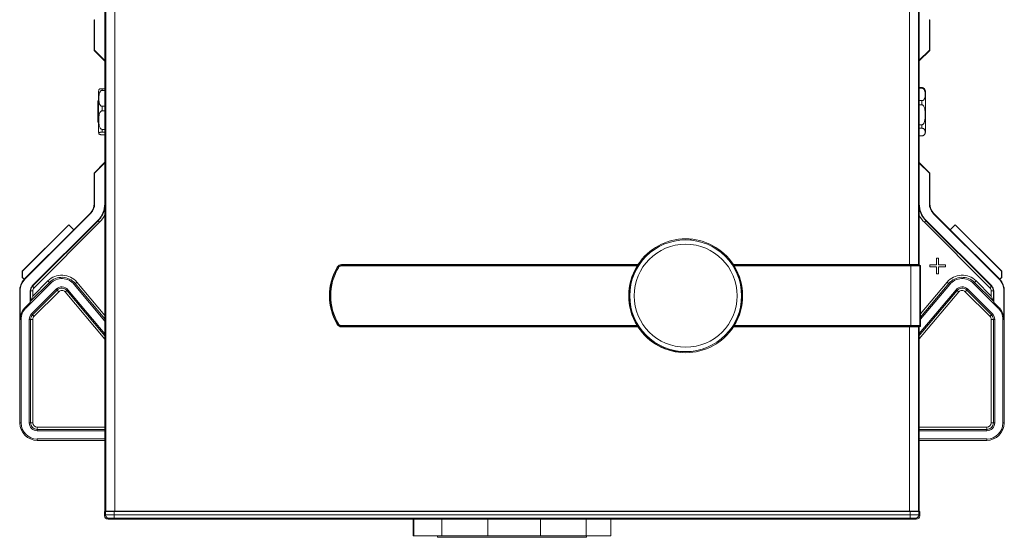
# Model space of a CAD drawing. Units: millimetres. Extents: x -237 to 570, y -255 to 483.
# Drawn here: x 35 to 260, y -2 to 116 of the extents above; entities that cross this region are included whole.
import ezdxf

# ---------------------------------------------------------------- set-up
doc = ezdxf.new("R2010")
doc.units = ezdxf.units.MM

msp = doc.modelspace()

# ---------------------------------------------------------------- linework, layer by layer
at = {"color": 7, "linetype": 'Continuous', "lineweight": 18}
for p, q in [((54.87, 186.18), (54.87, 3.88)), ((55.09, 3.88), (55.09, 186.18)), ((57.09, 186.18), (57.09, 3.88)), ((238.46, 60.13), (238.46, 186.18)), ((240.46, 186.18), (240.46, 60.13)), ((240.67, 60.13), (240.67, 186.18)), ((52.52, 116.03), (52.42, 116.03)), ((52.42, 109.03), (52.42, 116.03)), ((52.52, 109.08), (52.52, 116.03)), ((54.82, 110.02), (54.82, 116.03)), ((54.82, 116.03), (54.87, 116.03)), ((240.67, 116.03), (240.67, 110.02)), ((240.67, 116.03), (240.67, 116.03)), ((242.97, 116.03), (242.97, 109.08)), ((242.97, 116.03), (243.07, 116.03)), ((243.07, 116.03), (243.07, 109.03)), ((52.52, 109.08), (52.42, 109.03)), ((54.87, 106.58), (52.42, 109.03)), ((54.87, 106.73), (52.52, 109.08)), ((54.82, 110.02), (54.87, 110.05)), ((54.87, 109.97), (54.82, 110.02)), ((240.67, 110.02), (240.67, 110.03)), ((240.67, 110.02), (240.67, 110.02)), ((242.97, 109.08), (240.67, 106.78)), ((243.07, 109.03), (240.67, 106.63)), ((242.97, 109.08), (243.07, 109.03)), ((53.42, 99.73), (53.42, 99.38)), ((53.42, 99.38), (53.42, 90.33)), ((54.22, 100.29), (54.22, 99.9)), ((54.22, 100.29), (54.87, 100.29)), ((54.87, 99.9), (54.22, 99.9)), ((240.67, 100.53), (241.27, 100.53)), ((241.27, 100.38), (240.67, 100.38)), ((241.27, 100.38), (241.27, 100.53)), ((242.07, 99.69), (242.07, 99.73)), ((242.07, 90.33), (242.07, 99.69)), ((53.42, 97.58), (53.27, 97.43)), ((53.27, 97.43), (53.27, 92.72)), ((240.67, 97.56), (241.27, 97.56)), ((241.27, 96.6), (240.67, 96.6)), ((241.27, 96.6), (241.27, 97.56)), ((54.22, 96.26), (54.22, 95.24)), ((54.22, 96.26), (54.87, 96.26)), ((54.87, 95.24), (54.22, 95.24)), ((54.22, 91.01), (54.22, 90.38)), ((54.22, 91.01), (54.87, 91.01)), ((54.87, 90.38), (54.22, 90.38)), ((240.67, 92.06), (241.27, 92.06)), ((241.27, 91.25), (240.67, 91.25)), ((241.27, 91.25), (241.27, 92.06)), ((54.22, 89.77), (54.87, 89.77)), ((240.67, 89.54), (241.27, 89.54)), ((241.67, 89.64), (241.74, 89.68)), ((52.42, 81.03), (54.87, 83.49)), ((52.52, 80.99), (54.87, 83.34)), ((240.67, 83.43), (243.07, 81.03)), ((240.67, 83.28), (242.97, 80.99)), ((52.52, 80.99), (52.42, 81.03)), ((52.42, 74.03), (52.42, 81.03)), ((52.52, 74.03), (52.52, 80.99)), ((242.97, 80.99), (243.07, 81.03)), ((242.97, 80.99), (242.97, 74.03)), ((243.07, 81.03), (243.07, 74.03)), ((54.82, 80.04), (54.87, 80.1)), ((54.82, 74.03), (54.82, 80.04)), ((54.82, 80.04), (54.87, 80.02)), ((240.67, 80.04), (240.67, 80.04)), ((240.67, 80.04), (240.67, 80.04)), ((240.67, 80.04), (240.67, 74.03)), ((47.74, 68.11), (51.54, 71.91)), ((51.61, 71.84), (51.54, 71.91)), ((52.52, 74.03), (52.42, 74.03)), ((54.82, 74.03), (54.87, 74.03)), ((240.67, 74.03), (240.67, 74.03)), ((242.97, 74.03), (243.07, 74.03)), ((243.87, 71.84), (243.95, 71.91)), ((243.95, 71.91), (247.75, 68.11)), ((36.67, 56.89), (51.61, 71.84)), ((38.29, 55.27), (53.24, 70.22)), ((38.35, 55.2), (53.3, 70.15)), ((53.66, 69.8), (38.71, 54.85)), ((53.24, 70.22), (53.3, 70.15)), ((256.78, 54.85), (241.83, 69.8)), ((242.25, 70.22), (242.19, 70.15)), ((242.19, 70.15), (257.14, 55.2)), ((242.25, 70.22), (257.2, 55.27)), ((243.87, 71.84), (258.82, 56.89)), ((46.61, 69.24), (36, 58.64)), ((46.61, 69.22), (36.03, 58.64)), ((47.74, 68.09), (36.6, 56.95)), ((46.61, 69.22), (46.61, 69.24)), ((47.74, 68.11), (46.61, 69.24)), ((47.74, 68.09), (46.61, 69.22)), ((47.74, 68.11), (47.74, 68.09)), ((247.75, 68.11), (248.88, 69.24)), ((247.75, 68.09), (248.88, 69.22)), ((247.75, 68.11), (247.75, 68.09)), ((258.89, 56.95), (247.75, 68.09)), ((248.88, 69.22), (248.88, 69.24)), ((248.88, 69.24), (259.49, 58.64)), ((248.88, 69.22), (259.46, 58.64)), ((193.64, 64.42), (193.49, 64.22)), ((195.94, 62.48), (196.08, 62.68)), ((244.61, 60.07), (244.61, 61.63)), ((244.61, 61.63), (245.08, 61.63)), ((245.08, 61.63), (245.08, 60.07)), ((36, 57.22), (36, 58.64)), ((36, 58.64), (36.03, 58.64)), ((36.03, 58.64), (36.03, 57.22)), ((108.83, 60.13), (176.48, 60.13)), ((108.83, 59.83), (108.83, 60.03)), ((108.83, 60.03), (176.42, 60.03)), ((176.29, 59.83), (108.83, 59.83)), ((114.08, 60.07), (114.08, 60.03)), ((117.66, 60.07), (114.08, 60.07)), ((114.08, 60.07), (114.12, 60.03)), ((114.37, 60.05), (114.37, 60.03)), ((117.37, 60.05), (117.37, 60.03)), ((117.66, 60.07), (117.62, 60.03)), ((117.66, 60.03), (117.66, 60.07)), ((167.66, 60.07), (164.08, 60.07)), ((164.08, 60.07), (164.08, 60.03)), ((164.08, 60.07), (164.12, 60.03)), ((164.37, 60.05), (164.37, 60.03)), ((167.37, 60.05), (167.37, 60.03)), ((167.66, 60.07), (167.62, 60.03)), ((167.66, 60.03), (167.66, 60.07)), ((175.07, 60.03), (175.13, 60.13)), ((175.25, 60.03), (175.31, 60.13)), ((176.38, 59.97), (176.45, 59.92)), ((176.48, 60.13), (176.42, 60.03)), ((176.45, 59.92), (176.57, 59.81)), ((176.69, 60), (176.5, 60.16)), ((176.98, 60.4), (176.65, 60.37)), ((197.95, 60.59), (197.76, 60.43)), ((197.78, 60.39), (197.91, 60.5)), ((197.91, 60.5), (197.97, 60.55)), ((198.26, 60.13), (238.46, 60.13)), ((198.33, 60.03), (198.26, 60.13)), ((198.33, 60.03), (238.76, 60.03)), ((238.76, 59.83), (198.45, 59.83)), ((199.44, 60.13), (199.5, 60.03)), ((199.62, 60.13), (199.67, 60.03)), ((204.08, 60.07), (204.08, 60.03)), ((207.66, 60.07), (204.08, 60.07)), ((204.08, 60.07), (204.12, 60.03)), ((204.37, 60.05), (204.37, 60.03)), ((207.37, 60.05), (207.37, 60.03)), ((207.66, 60.07), (207.62, 60.03)), ((207.66, 60.03), (207.66, 60.07)), ((226.83, 60.13), (226.83, 60.03)), ((226.87, 60.03), (226.87, 60.13)), ((227.37, 60.03), (227.37, 60.13)), ((232.37, 60.13), (232.37, 60.03)), ((232.87, 60.13), (232.87, 60.03)), ((232.91, 60.03), (232.91, 60.13)), ((238.13, 60.13), (238.13, 60.03)), ((240.46, 60.13), (238.46, 60.13)), ((238.76, 60.03), (238.76, 59.83)), ((238.76, 60.03), (240.56, 60.03)), ((240.76, 59.83), (238.76, 59.83)), ((238.76, 46.23), (238.76, 59.83)), ((239.13, 60.13), (239.13, 60.03)), ((239.77, 60.13), (239.77, 60.03)), ((240.46, 60.13), (240.67, 60.13)), ((240.56, 60.03), (240.77, 60.03)), ((240.76, 59.83), (240.76, 46.23)), ((240.97, 59.83), (240.76, 59.83)), ((240.97, 46.23), (240.97, 59.83)), ((243.05, 59.6), (243.05, 60.07)), ((243.05, 60.07), (244.61, 60.07)), ((244.61, 59.6), (243.05, 59.6)), ((244.61, 58.04), (244.61, 59.6)), ((245.08, 60.07), (246.64, 60.07)), ((246.64, 59.6), (245.08, 59.6)), ((245.08, 59.6), (245.08, 58.04)), ((246.64, 60.07), (246.64, 59.6)), ((259.46, 58.64), (259.49, 58.64)), ((259.46, 57.22), (259.46, 58.64)), ((259.49, 58.64), (259.49, 57.22)), ((36.03, 57.22), (36, 57.22)), ((36, 57.22), (36.43, 56.79)), ((36.03, 57.22), (36.46, 56.79)), ((36.46, 56.79), (36.43, 56.79)), ((36.67, 56.89), (36.6, 56.95)), ((38.41, 52.97), (41.87, 56.43)), ((106.59, 56.2), (106.48, 56.2)), ((106.69, 56.57), (106.58, 56.57)), ((106.68, 56.54), (106.58, 56.54)), ((245.08, 58.04), (244.61, 58.04)), ((253.62, 56.43), (257.08, 52.97)), ((258.82, 56.89), (258.89, 56.95)), ((259.46, 57.22), (259.03, 56.79)), ((259.03, 56.79), (259.06, 56.79)), ((259.49, 57.22), (259.06, 56.79)), ((259.49, 57.22), (259.46, 57.22)), ((35.42, 24.03), (35.42, 54.13)), ((35.52, 54.13), (35.42, 54.13)), ((35.52, 47.63), (35.52, 54.13)), ((42.44, 55.86), (36.81, 50.23)), ((37.82, 51.53), (37.82, 54.13)), ((37.82, 54.13), (37.91, 54.13)), ((42.22, 56.07), (37.91, 51.76)), ((37.91, 51.76), (37.91, 54.13)), ((37.91, 54.13), (38.41, 54.13)), ((43.76, 54.53), (38.14, 48.91)), ((38.29, 55.27), (38.35, 55.2)), ((38.35, 48.69), (43.98, 54.32)), ((38.41, 54.13), (38.41, 52.97)), ((44.33, 53.96), (38.71, 48.34)), ((42.44, 55.86), (42.22, 56.07)), ((43.76, 54.53), (43.98, 54.32)), ((46.43, 54.42), (46.2, 54.22)), ((46.2, 54.22), (54.87, 43.88)), ((46.43, 54.42), (54.87, 44.36)), ((47.87, 55.62), (48.1, 55.82)), ((47.87, 55.62), (54.87, 47.27)), ((54.87, 47.74), (48.1, 55.82)), ((48.48, 56.14), (54.87, 48.52)), ((106.44, 56.03), (106.54, 56.03)), ((240.67, 44.42), (249.06, 54.42)), ((240.67, 43.95), (249.29, 54.22)), ((240.97, 48.94), (247.01, 56.14)), ((247.39, 55.82), (240.97, 48.17)), ((240.97, 47.69), (247.62, 55.62)), ((247.62, 55.62), (247.39, 55.82)), ((249.06, 54.42), (249.29, 54.22)), ((256.78, 48.34), (251.16, 53.96)), ((251.73, 54.53), (251.51, 54.32)), ((251.51, 54.32), (257.14, 48.69)), ((251.73, 54.53), (257.35, 48.91)), ((253.05, 55.86), (253.27, 56.07)), ((253.05, 55.86), (258.68, 50.23)), ((257.58, 51.76), (253.27, 56.07)), ((257.08, 52.97), (257.08, 54.13)), ((257.08, 54.13), (257.58, 54.13)), ((257.2, 55.27), (257.14, 55.2)), ((257.58, 54.13), (257.58, 51.76)), ((257.67, 54.13), (257.58, 54.13)), ((257.67, 54.13), (257.67, 51.53)), ((259.97, 54.13), (259.97, 47.63)), ((259.97, 54.13), (260.07, 54.13)), ((260.07, 54.13), (260.07, 24.03)), ((37.91, 51.76), (37.82, 51.53)), ((54.87, 43.1), (45.82, 53.9)), ((249.67, 53.9), (240.67, 43.17)), ((257.58, 51.76), (257.67, 51.53)), ((36.67, 50.38), (37.82, 51.53)), ((36.81, 50.23), (36.67, 50.38)), ((106.54, 50.03), (106.44, 50.03)), ((106.58, 49.52), (106.68, 49.52)), ((106.58, 49.49), (106.69, 49.49)), ((258.82, 50.38), (257.67, 51.53)), ((258.68, 50.23), (258.82, 50.38)), ((35.73, 47.63), (35.52, 47.63)), ((35.73, 47.63), (35.73, 24.03)), ((37.61, 47.63), (37.91, 47.63)), ((37.61, 47.63), (37.61, 24.03)), ((37.91, 24.03), (37.91, 47.63)), ((37.91, 47.63), (38.41, 47.63)), ((38.14, 48.91), (38.35, 48.69)), ((38.41, 47.63), (38.41, 24.03)), ((257.08, 24.03), (257.08, 47.63)), ((257.08, 47.63), (257.58, 47.63)), ((257.35, 48.91), (257.14, 48.69)), ((257.88, 47.63), (257.58, 47.63)), ((257.58, 47.63), (257.58, 24.03)), ((257.88, 47.63), (257.88, 24.03)), ((259.76, 47.63), (259.97, 47.63)), ((259.76, 47.63), (259.76, 24.03)), ((108.83, 46.23), (176.29, 46.23)), ((108.83, 46.23), (108.83, 46.03)), ((176.42, 46.03), (108.83, 46.03)), ((176.48, 45.93), (108.83, 45.93)), ((114.08, 46.03), (114.08, 45.99)), ((114.08, 45.99), (114.12, 46.03)), ((114.08, 45.99), (117.66, 45.99)), ((114.37, 46.03), (114.37, 46.01)), ((117.37, 46.03), (117.37, 46.01)), ((117.66, 45.99), (117.62, 46.03)), ((117.66, 45.99), (117.66, 46.03)), ((164.08, 46.03), (164.08, 45.99)), ((164.08, 45.99), (164.12, 46.03)), ((164.08, 45.99), (167.66, 45.99)), ((164.37, 46.03), (164.37, 46.01)), ((167.37, 46.03), (167.37, 46.01)), ((167.66, 45.99), (167.62, 46.03)), ((167.66, 45.99), (167.66, 46.03)), ((175.13, 45.93), (175.07, 46.03)), ((175.25, 46.03), (175.31, 45.93)), ((176.42, 46.03), (176.48, 45.93)), ((197.77, 45.67), (198.09, 45.69)), ((198.05, 46.07), (198.24, 45.91)), ((198.06, 46.06), (198.06, 45.69)), ((198.3, 46.15), (198.17, 46.25)), ((198.26, 45.93), (198.33, 46.03)), ((238.46, 45.93), (198.26, 45.93)), ((198.36, 46.09), (198.3, 46.15)), ((238.76, 46.03), (198.33, 46.03)), ((198.45, 46.23), (238.76, 46.23)), ((199.44, 45.93), (199.5, 46.03)), ((199.67, 46.03), (199.62, 45.93)), ((204.08, 46.03), (204.08, 45.99)), ((204.08, 45.99), (204.12, 46.03)), ((204.08, 45.99), (207.66, 45.99)), ((204.37, 46.03), (204.37, 46.01)), ((207.37, 46.03), (207.37, 46.01)), ((207.66, 45.99), (207.63, 46.02)), ((207.66, 45.99), (207.66, 46.03)), ((226.83, 46.03), (226.83, 45.93)), ((226.87, 45.93), (226.87, 46.03)), ((227.37, 45.93), (227.37, 46.03)), ((232.37, 46.03), (232.37, 45.93)), ((232.87, 46.03), (232.87, 45.93)), ((232.91, 45.93), (232.91, 46.03)), ((238.13, 46.03), (238.13, 45.93)), ((238.46, 3.88), (238.46, 45.93)), ((238.46, 45.93), (240.46, 45.93)), ((238.76, 46.23), (240.76, 46.23)), ((238.76, 46.23), (238.76, 46.03)), ((240.56, 46.03), (238.76, 46.03)), ((239.13, 46.03), (239.13, 45.93)), ((239.77, 46.03), (239.77, 45.93)), ((240.46, 45.93), (240.46, 3.88)), ((240.46, 45.93), (240.67, 45.93)), ((240.77, 46.03), (240.56, 46.03)), ((240.67, 3.88), (240.67, 45.93)), ((240.76, 46.23), (240.97, 46.23)), ((185.62, 40.4), (185.62, 40.24)), ((185.62, 40.24), (185.62, 40.15)), ((185.84, 40.12), (185.84, 40.37)), ((186.11, 40.1), (186.33, 40.33)), ((35.73, 24.03), (35.42, 24.03)), ((37.61, 24.03), (37.91, 24.03)), ((38.41, 24.03), (37.91, 24.03)), ((39.42, 23.02), (39.42, 22.52)), ((39.42, 23.02), (54.87, 23.02)), ((39.42, 22.22), (39.42, 22.52)), ((54.87, 22.52), (39.42, 22.52)), ((240.67, 23.02), (256.07, 23.02)), ((256.07, 22.52), (240.67, 22.52)), ((256.07, 23.02), (256.07, 22.52)), ((256.07, 22.22), (256.07, 22.52)), ((257.08, 24.03), (257.58, 24.03)), ((257.88, 24.03), (257.58, 24.03)), ((259.76, 24.03), (260.07, 24.03)), ((39.42, 22.22), (54.87, 22.22)), ((39.42, 20.35), (39.42, 20.03)), ((39.42, 20.35), (54.87, 20.35)), ((256.07, 22.22), (240.67, 22.22)), ((256.07, 20.35), (240.67, 20.35)), ((256.07, 20.35), (256.07, 20.03)), ((54.87, 20.03), (39.42, 20.03)), ((256.07, 20.03), (240.67, 20.03)), ((54.77, 3.81), (54.99, 3.77)), ((55.77, 3.81), (54.77, 3.81)), ((54.77, 3.81), (54.77, 2.83)), ((54.77, 2.83), (54.99, 3.05)), ((55.09, 3.88), (54.87, 3.88)), ((54.99, 3.05), (54.99, 3.77)), ((57.09, 3.88), (55.09, 3.88)), ((55.77, 3.88), (55.77, 3.81)), ((56.41, 3.77), (55.77, 3.81)), ((56.41, 3.88), (56.41, 3.77)), ((56.99, 3.76), (238.56, 3.76)), ((56.99, 3.76), (56.99, 3.07)), ((56.99, 3.07), (238.56, 3.07)), ((56.99, 3.07), (56.99, 2.27)), ((238.56, 2.27), (56.99, 2.27)), ((57.09, 3.88), (238.46, 3.88)), ((57.41, 3.88), (57.41, 3.76)), ((238.13, 3.76), (57.41, 3.76)), ((238.13, 3.88), (238.13, 3.76)), ((240.46, 3.88), (238.46, 3.88)), ((238.56, 3.07), (238.56, 3.76)), ((238.56, 2.27), (238.56, 3.07)), ((239.13, 3.88), (239.13, 3.77)), ((239.77, 3.81), (239.13, 3.77)), ((239.77, 3.88), (239.77, 3.81)), ((240.77, 3.81), (239.77, 3.81)), ((240.46, 3.88), (240.67, 3.88)), ((240.56, 3.77), (240.77, 3.81)), ((240.56, 3.77), (240.56, 3.05)), ((240.56, 3.05), (240.77, 2.83)), ((240.77, 2.83), (240.77, 3.81)), ((55.79, 2.25), (55.57, 2.03)), ((55.57, 2.03), (107.24, 2.03)), ((100.88, 2.16), (100.97, 2.07)), ((101.58, 2.07), (100.97, 2.07)), ((104.57, 2.07), (101.58, 2.07)), ((104.57, 2.07), (104.66, 2.16)), ((107.24, 2.03), (107.77, 2.08)), ((107.77, 2.08), (187.77, 2.08)), ((125.23, -1.79), (125.23, 2.08)), ((125.32, 2.08), (125.32, -1.79)), ((131.74, -1.79), (131.74, 2.08)), ((142.23, 2.08), (142.23, -1.79)), ((154.28, -1.79), (154.28, 2.08)), ((164.68, 2.08), (164.68, -1.79)), ((170.31, -1.79), (170.31, 2.08)), ((187.77, 2.08), (188.3, 2.03)), ((188.3, 2.03), (239.97, 2.03)), ((190.88, 2.16), (190.97, 2.07)), ((191.46, 2.07), (190.97, 2.07)), ((194.57, 2.07), (191.46, 2.07)), ((194.57, 2.07), (194.66, 2.16)), ((239.97, 2.03), (239.76, 2.25)), ((125.32, -1.79), (125.23, -1.79)), ((131.74, -1.79), (125.32, -1.79)), ((130.77, -1.79), (130.77, -2.09)), ((147.59, -2.09), (130.77, -2.09)), ((142.23, -1.79), (131.74, -1.79)), ((154.28, -1.79), (142.23, -1.79)), ((164.77, -2.09), (147.59, -2.09)), ((164.68, -1.79), (154.28, -1.79)), ((170.31, -1.79), (164.68, -1.79)), ((164.77, -2.09), (164.77, -1.79))]:
    msp.add_line(p, q, dxfattribs=at)
at = {"color": 7, "linetype": 'Continuous', "lineweight": 18, "flags": 128}
for points in [[(53.3, 70.15), (53.31, 70.14), (53.33, 70.12), (53.36, 70.09), (53.41, 70.04), (53.46, 69.99), (53.52, 69.93), (53.59, 69.86), (53.66, 69.8)], [(241.83, 69.8), (241.9, 69.86), (241.97, 69.93), (242.03, 69.99), (242.08, 70.04), (242.13, 70.09), (242.16, 70.12), (242.18, 70.14), (242.19, 70.15)], [(108.14, 59.44), (108.11, 59.46), (108.07, 59.48), (108.04, 59.5), (108.02, 59.51), (108, 59.52), (107.98, 59.53), (107.97, 59.54), (107.97, 59.54)], [(108.14, 59.44), (108.11, 59.46), (108.07, 59.48), (108.04, 59.5), (108.02, 59.51), (108, 59.52), (107.98, 59.53), (107.97, 59.54), (107.97, 59.54)], [(41.87, 56.43), (41.94, 56.36), (42, 56.29), (42.06, 56.23), (42.12, 56.18), (42.16, 56.13), (42.19, 56.1), (42.21, 56.08), (42.22, 56.07)], [(253.62, 56.43), (253.55, 56.36), (253.49, 56.29), (253.43, 56.23), (253.37, 56.18), (253.33, 56.13), (253.3, 56.1), (253.28, 56.08), (253.27, 56.07)], [(38.35, 55.2), (38.36, 55.19), (38.38, 55.17), (38.41, 55.14), (38.46, 55.09), (38.51, 55.04), (38.57, 54.98), (38.64, 54.91), (38.71, 54.85)], [(43.98, 54.32), (43.98, 54.31), (44, 54.29), (44.04, 54.26), (44.08, 54.21), (44.13, 54.16), (44.2, 54.1), (44.26, 54.03), (44.33, 53.96)], [(46.2, 54.22), (46.19, 54.21), (46.17, 54.19), (46.13, 54.16), (46.09, 54.13), (46.03, 54.08), (45.96, 54.02), (45.89, 53.96), (45.82, 53.9)], [(48.48, 56.14), (48.41, 56.07), (48.34, 56.01), (48.27, 55.96), (48.21, 55.91), (48.17, 55.87), (48.13, 55.84), (48.11, 55.82), (48.1, 55.82)], [(247.01, 56.14), (247.08, 56.07), (247.15, 56.01), (247.22, 55.96), (247.28, 55.91), (247.32, 55.87), (247.36, 55.84), (247.38, 55.82), (247.39, 55.82)], [(249.29, 54.22), (249.3, 54.21), (249.32, 54.19), (249.36, 54.16), (249.4, 54.13), (249.46, 54.08), (249.53, 54.02), (249.6, 53.96), (249.67, 53.9)], [(251.16, 53.96), (251.23, 54.03), (251.29, 54.1), (251.36, 54.16), (251.41, 54.21), (251.45, 54.26), (251.49, 54.29), (251.51, 54.31), (251.51, 54.32)], [(256.78, 54.85), (256.85, 54.91), (256.92, 54.98), (256.98, 55.04), (257.03, 55.09), (257.08, 55.14), (257.11, 55.17), (257.13, 55.19), (257.14, 55.2)], [(37.91, 51.76), (37.92, 51.77), (37.93, 51.81), (37.95, 51.86), (37.98, 51.93), (38.02, 52.02), (38.06, 52.12), (38.11, 52.24), (38.16, 52.37), (38.22, 52.51), (38.28, 52.66), (38.35, 52.81), (38.41, 52.97)], [(257.08, 52.97), (257.14, 52.81), (257.21, 52.66), (257.27, 52.51), (257.33, 52.37), (257.38, 52.24), (257.43, 52.12), (257.47, 52.02), (257.51, 51.93), (257.54, 51.86), (257.56, 51.81), (257.57, 51.77), (257.58, 51.76)], [(38.35, 48.69), (38.36, 48.69), (38.38, 48.67), (38.41, 48.63), (38.46, 48.59), (38.51, 48.54), (38.57, 48.48), (38.64, 48.41), (38.71, 48.34)], [(256.78, 48.34), (256.85, 48.41), (256.92, 48.48), (256.98, 48.54), (257.03, 48.59), (257.08, 48.63), (257.11, 48.67), (257.13, 48.69), (257.14, 48.69)], [(108.14, 46.63), (108.11, 46.61), (108.07, 46.59), (108.04, 46.57), (108.02, 46.55), (108, 46.54), (107.98, 46.53), (107.97, 46.53), (107.97, 46.52)], [(108.14, 46.63), (108.11, 46.61), (108.07, 46.59), (108.04, 46.57), (108.02, 46.55), (108, 46.54), (107.98, 46.53), (107.97, 46.53), (107.97, 46.52)]]:
    msp.add_lwpolyline(points, dxfattribs=at)
at = {"color": 7, "linetype": 'Continuous', "lineweight": 18}
for radius in [12.75, 11.75]:
    msp.add_circle((187.37, 53.03), radius, dxfattribs=at)
for centre, radius, start, end in [((54.22, 99.73), 0.8, 154.3464, 180), ((241.27, 99.73), 0.8, 0, 59.9112), ((54.22, 90.33), 0.8, 180, 205.6551), ((241.27, 90.33), 0.8, 315.2113, 0), ((49.42, 74.03), 3, 315, 0), ((49.42, 74.03), 3.1, 315, 0), ((49.42, 74.03), 5.4, 315, 0), ((49.42, 74.03), 5.49, 315, 353.3001), ((246.07, 74.03), 5.4, 180, 225), ((246.07, 74.03), 5.49, 190.4773, 225), ((246.07, 74.03), 3.1, 180, 225), ((246.07, 74.03), 3, 180, 225), ((49.42, 74.03), 5.99, 315, 335.5454), ((246.07, 74.03), 5.99, 205.6749, 225), ((187.37, 53.03), 13, 33.1035, 146.8965), ((118.99, 53.03), 12.9, 149.4377, 210.5623), ((118.99, 53.03), 12.8, 149.4377, 210.5623), ((118.99, 53.03), 12.6, 149.4377, 210.5623), ((108.83, 59.03), 1.1, 90, 149.4377), ((108.83, 59.03), 1, 90, 149.4377), ((108.83, 59.03), 0.8, 90, 149.4377), ((187.37, 53.03), 13, 148.4611, 211.5389), ((187.37, 53.03), 12.91, 147.7795, 262.2205), ((187.37, 53.03), 12.91, 327.7795, 35.3213), ((187.37, 53.03), 13, 328.4611, 31.5389), ((240.56, 59.83), 0.2, 359.9958, 89.9946), ((39.42, 54.13), 4, 138.3027, 180), ((39.42, 54.13), 3.9, 135, 180), ((39.42, 54.13), 3.98, 135, 138.0776), ((45.04, 53.25), 4.49, 40, 135), ((45.04, 53.25), 3.99, 40, 135), ((45.04, 53.25), 3.69, 40, 135), ((250.45, 53.25), 4.49, 45, 140), ((250.45, 53.25), 3.99, 45, 140), ((250.45, 53.25), 3.69, 45, 140), ((256.07, 54.13), 3.9, 0, 45), ((256.07, 54.13), 3.98, 41.9224, 45), ((256.07, 54.13), 4, 0, 41.6973), ((39.42, 54.13), 1.6, 135, 180), ((39.42, 54.13), 1.51, 135, 180), ((39.42, 54.13), 1.01, 135, 180), ((45.04, 53.25), 1.81, 40, 135), ((45.04, 53.25), 1.51, 40, 135), ((45.04, 53.25), 1.01, 40, 135), ((250.45, 53.25), 1.81, 45, 140), ((250.45, 53.25), 1.51, 45, 140), ((250.45, 53.25), 1.01, 45, 140), ((256.07, 54.13), 1.01, 0, 45), ((256.07, 54.13), 1.51, 0, 45), ((256.07, 54.13), 1.6, 0, 45), ((39.42, 47.63), 3.9, 135, 180), ((39.42, 47.63), 3.69, 135, 180), ((256.07, 47.63), 3.69, 0, 45), ((256.07, 47.63), 3.9, 0, 45), ((39.42, 47.63), 1.81, 135, 180), ((39.42, 47.63), 1.51, 135, 180), ((39.42, 47.63), 1.01, 135, 180), ((256.07, 47.63), 1.01, 0, 45), ((256.07, 47.63), 1.51, 0, 45), ((256.07, 47.63), 1.81, 0, 45), ((108.83, 47.03), 1.1, 210.5623, 270), ((108.83, 47.03), 1, 210.5623, 270), ((108.83, 47.03), 0.8, 210.5623, 270), ((187.37, 53.03), 13, 213.1035, 326.8965), ((240.56, 46.23), 0.2, 270.0037, 0.0059), ((39.42, 24.03), 4, 180, 270), ((39.42, 24.03), 3.69, 180, 270), ((39.42, 24.03), 1.81, 180, 270), ((39.42, 24.03), 1.51, 180, 270), ((39.42, 24.03), 1.01, 180, 270), ((256.07, 24.03), 1.81, 270, 0), ((256.07, 24.03), 1.51, 270, 0), ((256.07, 24.03), 3.69, 270, 0), ((256.07, 24.03), 4, 270, 0), ((256.07, 24.03), 1.01, 270, 0), ((55.79, 3.05), 0.8, 180.0202, 269.9798), ((239.76, 3.05), 0.8, 270.0202, 359.9798)]:
    msp.add_arc(centre, radius, start, end, dxfattribs=at)
for centre, major_axis, ratio, start_param, end_param in [((240.77, 59.83), (-0.2, 0), 0.999848, 3.141593, 4.712389), ((240.77, 46.23), (-0.2, 0), 0.999848, 1.570796, 3.141593), ((55.57, 2.83), (-0.566, -0.566), 0.999695, 5.497939, 7.068431), ((56.99, 3.77), (2, 0), 0.003491, 3.159046, 4.712389), ((56.99, 3.05), (2, 0), 0.010473, 1.570796, 3.124139), ((56.99, 2.25), (1.2, 0), 0.017455, 1.570796, 3.124139), ((57.41, 3.77), (1, 0), 0.003491, 3.193953, 4.712389), ((238.13, 3.77), (1, 0), 0.003491, 4.712389, 6.230825), ((238.56, 3.77), (2, 0), 0.003491, 4.712389, 6.265732), ((238.56, 3.05), (2, 0), 0.010473, 0.017453, 1.570796), ((238.56, 2.25), (1.2, 0), 0.017455, 0.017453, 1.570796), ((239.97, 2.83), (0.566, -0.566), 0.999695, 5.497939, 7.068431), ((102.77, 2.12), (2.85, 0), 0.017455, 5.401564, 10.3064), ((192.77, 2.12), (2.85, 0), 0.017455, 5.401564, 10.3064)]:
    msp.add_ellipse(centre, major_axis=major_axis, ratio=ratio, start_param=start_param, end_param=end_param, dxfattribs=at)
for points, knots in [([(54.22, 99.9), (54.18, 99.89), (54.1, 99.89), (54, 99.84), (53.92, 99.78), (53.83, 99.7), (53.75, 99.59), (53.67, 99.43), (53.6, 99.23), (53.53, 98.93), (53.49, 98.57), (53.48, 98.17), (53.48, 97.75), (53.51, 97.37), (53.57, 97.02), (53.63, 96.81), (53.71, 96.64), (53.78, 96.53), (53.85, 96.44), (53.94, 96.36), (54.05, 96.29), (54.15, 96.27), (54.2, 96.26), (54.22, 96.26)], [0, 0, 0, 0, 0.023396, 0.046705, 0.066563, 0.086957, 0.123361, 0.160634, 0.216613, 0.272667, 0.387397, 0.478481, 0.569721, 0.695492, 0.759618, 0.824236, 0.856999, 0.890089, 0.91396, 0.938285, 0.967326, 0.990881, 1, 1, 1, 1]), ([(53.5, 100.08), (53.51, 100.09), (53.52, 100.12), (53.57, 100.16), (53.63, 100.2), (53.71, 100.23), (53.78, 100.25), (53.85, 100.26), (53.94, 100.27), (54.05, 100.28), (54.15, 100.29), (54.2, 100.29), (54.22, 100.29)], [0, 0, 0, 0, 0.1794536, 0.3522508, 0.5263734, 0.6146599, 0.7038257, 0.7681507, 0.8336999, 0.9119539, 0.9754283, 1, 1, 1, 1]), ([(241.27, 100.53), (241.31, 100.52), (241.39, 100.52), (241.49, 100.5), (241.57, 100.47), (241.63, 100.45), (241.66, 100.43), (241.67, 100.42)], [0, 0, 0, 0, 0.237096, 0.473309, 0.674559, 0.881223, 1, 1, 1, 1]), ([(241.27, 97.56), (241.31, 97.56), (241.39, 97.56), (241.49, 97.6), (241.57, 97.65), (241.66, 97.71), (241.74, 97.79), (241.82, 97.92), (241.89, 98.07), (241.96, 98.31), (242, 98.59), (242.01, 98.9), (242.01, 99.23), (241.98, 99.52), (241.92, 99.79), (241.85, 99.96), (241.78, 100.09), (241.71, 100.17), (241.64, 100.25), (241.55, 100.31), (241.44, 100.36), (241.34, 100.38), (241.29, 100.38), (241.27, 100.38)], [0, 0, 0, 0, 0.0233959, 0.0467047, 0.0665634, 0.0869564, 0.1233604, 0.1606339, 0.2166128, 0.2726669, 0.3873973, 0.4784806, 0.569721, 0.6954927, 0.7596181, 0.8242357, 0.8569992, 0.8900889, 0.9139603, 0.9382868, 0.9673271, 0.9908813, 1, 1, 1, 1]), ([(241.27, 92.06), (241.29, 92.06), (241.36, 92.07), (241.47, 92.12), (241.58, 92.21), (241.68, 92.34), (241.77, 92.5), (241.85, 92.71), (241.91, 92.97), (241.97, 93.33), (242.01, 93.78), (242.01, 94.28), (242.01, 94.73), (241.99, 95.13), (241.94, 95.53), (241.87, 95.88), (241.77, 96.15), (241.68, 96.33), (241.59, 96.45), (241.47, 96.55), (241.36, 96.59), (241.29, 96.6), (241.27, 96.6)], [0, 0, 0, 0, 0.01458, 0.036563, 0.070696, 0.099799, 0.128977, 0.180322, 0.231946, 0.28354, 0.391717, 0.499975, 0.578393, 0.656996, 0.735297, 0.813303, 0.871489, 0.900887, 0.930207, 0.959036, 0.98813, 1, 1, 1, 1]), ([(54.22, 95.24), (54.2, 95.24), (54.13, 95.23), (54.02, 95.19), (53.91, 95.1), (53.81, 94.98), (53.72, 94.83), (53.64, 94.63), (53.58, 94.39), (53.52, 94.06), (53.48, 93.64), (53.48, 93.17), (53.48, 92.75), (53.5, 92.38), (53.54, 92.01), (53.62, 91.67), (53.72, 91.42), (53.81, 91.26), (53.9, 91.15), (54.02, 91.06), (54.13, 91.01), (54.2, 91.01), (54.22, 91.01)], [0, 0, 0, 0, 0.01458, 0.036563, 0.070696, 0.099799, 0.128977, 0.180322, 0.231946, 0.28354, 0.391717, 0.499975, 0.578393, 0.656996, 0.735297, 0.813302, 0.871489, 0.900887, 0.930207, 0.959036, 0.98813, 1, 1, 1, 1]), ([(53.27, 92.72), (53.27, 92.73), (53.28, 92.74), (53.29, 92.75), (53.29, 92.75), (53.29, 92.75), (53.3, 92.75), (53.3, 92.75), (53.3, 92.75), (53.3, 92.75), (53.3, 92.75), (53.31, 92.74), (53.32, 92.72), (53.34, 92.65), (53.38, 92.55), (53.41, 92.5), (53.43, 92.48)], [0, 0, 0, 0, 0.116975, 0.156086, 0.174888, 0.182499, 0.190166, 0.193056, 0.195974, 0.198541, 0.201814, 0.207761, 0.227722, 0.322078, 0.696588, 1, 1, 1, 1]), ([(53.27, 92.65), (53.27, 92.65), (53.27, 92.64), (53.27, 92.66), (53.27, 92.7), (53.27, 92.72)], [0, 0, 0, 0, 0.029556, 0.511378, 1, 1, 1, 1]), ([(53.27, 92.64), (53.28, 92.64), (53.29, 92.64), (53.31, 92.63), (53.35, 92.61), (53.39, 92.55), (53.41, 92.51), (53.43, 92.48), (53.43, 92.48)], [0, 0, 0, 0, 0.064242, 0.150689, 0.379373, 0.656504, 0.997606, 1, 1, 1, 1]), ([(54.22, 90.38), (54.18, 90.38), (54.1, 90.37), (54, 90.37), (53.92, 90.36), (53.83, 90.34), (53.75, 90.33), (53.67, 90.3), (53.6, 90.27), (53.53, 90.22), (53.49, 90.16), (53.48, 90.09), (53.48, 90.02), (53.51, 89.96), (53.57, 89.9), (53.63, 89.86), (53.71, 89.84), (53.78, 89.82), (53.85, 89.8), (53.94, 89.79), (54.05, 89.78), (54.15, 89.77), (54.2, 89.77), (54.22, 89.77)], [0, 0, 0, 0, 0.0233958, 0.0467047, 0.0665633, 0.0869572, 0.1233605, 0.160634, 0.2166128, 0.272667, 0.3873972, 0.4784806, 0.5697209, 0.6954924, 0.7596178, 0.8242355, 0.856999, 0.8900886, 0.91396, 0.9382855, 0.9673257, 0.9908814, 1, 1, 1, 1]), ([(241.27, 89.54), (241.31, 89.54), (241.39, 89.54), (241.49, 89.56), (241.57, 89.59), (241.66, 89.63), (241.74, 89.68), (241.82, 89.76), (241.89, 89.85), (241.96, 89.99), (242, 90.16), (242.01, 90.35), (242.01, 90.55), (241.98, 90.73), (241.92, 90.89), (241.85, 90.99), (241.78, 91.07), (241.71, 91.12), (241.64, 91.17), (241.55, 91.21), (241.44, 91.24), (241.34, 91.25), (241.29, 91.25), (241.27, 91.25)], [0, 0, 0, 0, 0.023396, 0.046705, 0.066563, 0.086956, 0.12336, 0.160634, 0.216613, 0.272667, 0.387397, 0.478481, 0.569721, 0.695493, 0.759618, 0.824236, 0.856999, 0.890089, 0.91396, 0.938287, 0.967327, 0.990881, 1, 1, 1, 1]), ([(188.64, 65.96), (188.59, 65.91), (188.51, 65.84), (188.44, 65.76), (188.41, 65.73)], [0, 0, 0, 0, 0.640148, 1, 1, 1, 1]), ([(176.42, 60.03), (176.42, 60.03), (176.41, 60.03), (176.4, 60), (176.37, 59.96), (176.34, 59.9), (176.31, 59.86), (176.29, 59.83)], [0, 0, 0, 0, 0.174412, 0.348362, 0.532978, 0.745422, 1, 1, 1, 1]), ([(176.42, 60.03), (176.42, 60.03), (176.41, 60.03), (176.4, 60), (176.37, 59.96), (176.34, 59.9), (176.31, 59.86), (176.29, 59.83)], [0, 0, 0, 0, 0.174412, 0.348362, 0.532978, 0.745422, 1, 1, 1, 1]), ([(198.45, 59.83), (198.43, 59.86), (198.4, 59.92), (198.36, 59.98), (198.34, 60.02), (198.33, 60.03), (198.33, 60.03), (198.33, 60.03)], [0, 0, 0, 0, 0.2984905, 0.5653625, 0.7587884, 0.9531014, 1, 1, 1, 1]), ([(176.29, 46.23), (176.31, 46.2), (176.34, 46.15), (176.38, 46.08), (176.41, 46.05), (176.42, 46.03), (176.42, 46.03), (176.42, 46.03)], [0, 0, 0, 0, 0.298499, 0.565365, 0.758788, 0.953102, 1, 1, 1, 1]), ([(176.29, 46.23), (176.31, 46.2), (176.34, 46.15), (176.38, 46.08), (176.41, 46.05), (176.42, 46.03), (176.42, 46.03), (176.42, 46.03)], [0, 0, 0, 0, 0.298499, 0.565365, 0.758788, 0.953102, 1, 1, 1, 1]), ([(198.33, 46.03), (198.33, 46.03), (198.33, 46.04), (198.35, 46.06), (198.37, 46.1), (198.41, 46.16), (198.44, 46.21), (198.45, 46.23)], [0, 0, 0, 0, 0.1744129, 0.348361, 0.5329754, 0.7454192, 1, 1, 1, 1])]:
    msp.add_open_spline(points, degree=3, knots=knots, dxfattribs=at)

doc.saveas('drawing.dxf')
